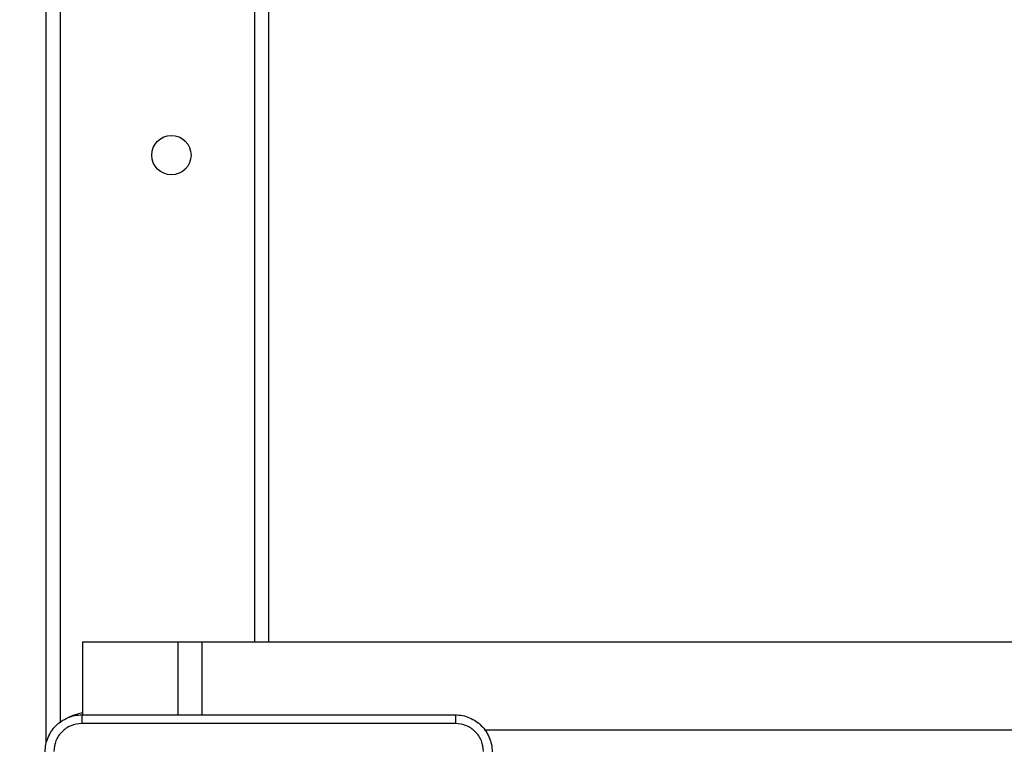
# Model space of a CAD drawing. Units: millimetres. Extents: x 3356 to 5508, y 2466 to 3947.
# Drawn here: x 4130 to 4151, y 3064 to 3080 of the extents above; entities that cross this region are included whole.
import ezdxf

# ---------------------------------------------------------------- set-up
doc = ezdxf.new("R2010")
doc.units = ezdxf.units.MM
doc.header["$LTSCALE"] = 200
doc.header["$PDSIZE"] = -1
doc.layers.add('strefa', color=6, linetype='Continuous')
doc.dimstyles.new('ISO-25', dxfattribs={"dimtxt": 2.5, "dimasz": 2.5, "dimexe": 1.25, "dimexo": 0.625, "dimtad": 1, "dimtxsty": 'Standard', "dimcen": 2.5, "dimadec": 0, "dimazin": 0, "dimtfac": 1, "dimtmove": 0, "dimatfit": 3, "dimfxl": 1, "dimarcsym": 0})

# ---------------------------------------------------------------- blocks, each defined once
blk = doc.blocks.new('1418')
at = {"color": 8, "linetype": 'Continuous', "lineweight": 25}
for p, q in [((4135.084, 3066.559), (4135.084, 3129.209)), ((4130.584, 3064.373), (4130.584, 3102.647)), ((4131.367, 3066.559), (4131.367, 3064.984)), ((4133.422, 3066.559), (4133.422, 3064.984)), ((4133.939, 3066.559), (4133.939, 3064.984))]:
    blk.add_line(p, q, dxfattribs=at)
at = {"color": 7, "linetype": 'Continuous', "lineweight": 25}
for p, q in [((4135.384, 3129.209), (4135.384, 3066.559)), ((4130.884, 3102.642), (4130.884, 3064.811)), ((4131.363, 3066.559), (4131.363, 3064.984)), ((4131.363, 3066.559), (4131.367, 3066.559)), ((4131.367, 3066.559), (4133.422, 3066.559)), ((4133.422, 3066.559), (4133.939, 3066.559)), ((4133.939, 3066.559), (4211.821, 3066.559)), ((4140.036, 3064.659), (4204.733, 3064.659))]:
    blk.add_line(p, q, dxfattribs=at)
at = {"color": 8, "linetype": 'Continuous', "lineweight": 25, "flags": 128}
blk.add_lwpolyline([(4131.055, 3064.924), (4131.164, 3064.976), (4131.363, 3065.037)], dxfattribs=at)
at = {"color": 7, "linetype": 'Continuous', "lineweight": 25}
blk.add_circle((4133.284, 3077.059), 0.425, dxfattribs=at)
for points, knots in [([(4130.559, 3064.184), (4130.563, 3064.239), (4130.569, 3064.346), (4130.634, 3064.547), (4130.779, 3064.764), (4130.997, 3064.91), (4131.197, 3064.975), (4131.305, 3064.981), (4131.359, 3064.984)], [0, 0, 0, 0, 0.130362, 0.257312, 0.499979, 0.742417, 0.869458, 1, 1, 1, 1]), ([(4131.359, 3064.984), (4131.358, 3064.981), (4131.355, 3064.976), (4131.352, 3064.933), (4131.349, 3064.872), (4131.349, 3064.822), (4131.349, 3064.797)], [0, 0, 0, 0, 0.249946, 0.499859, 0.749606, 1, 1, 1, 1]), ([(4131.359, 3064.984), (4132.253, 3064.984), (4134.042, 3064.984), (4136.727, 3064.984), (4138.515, 3064.984), (4139.409, 3064.984)], [0, 0, 0, 0, 0.33329, 0.666698, 1, 1, 1, 1]), ([(4139.409, 3064.984), (4139.411, 3064.982), (4139.414, 3064.976), (4139.417, 3064.933), (4139.419, 3064.871), (4139.42, 3064.822), (4139.42, 3064.797)], [0, 0, 0, 0, 0.250368, 0.500099, 0.750054, 1, 1, 1, 1]), ([(4139.409, 3064.984), (4139.464, 3064.981), (4139.572, 3064.975), (4139.772, 3064.91), (4139.99, 3064.764), (4140.135, 3064.547), (4140.2, 3064.346), (4140.206, 3064.239), (4140.209, 3064.184)], [0, 0, 0, 0, 0.130542, 0.257581, 0.500025, 0.742674, 0.869626, 1, 1, 1, 1]), ([(4131.349, 3064.797), (4131.27, 3064.787), (4131.113, 3064.769), (4130.913, 3064.63), (4130.774, 3064.431), (4130.756, 3064.274), (4130.747, 3064.195)], [0, 0, 0, 0, 0.250034, 0.499937, 0.750048, 1, 1, 1, 1]), ([(4139.42, 3064.797), (4138.524, 3064.797), (4136.731, 3064.797), (4134.038, 3064.797), (4132.245, 3064.797), (4131.349, 3064.797)], [0, 0, 0, 0, 0.333334, 0.666666, 1, 1, 1, 1]), ([(4140.022, 3064.195), (4140.013, 3064.274), (4139.995, 3064.431), (4139.856, 3064.63), (4139.656, 3064.769), (4139.499, 3064.787), (4139.42, 3064.797)], [0, 0, 0, 0, 0.249979, 0.50004, 0.749957, 1, 1, 1, 1])]:
    blk.add_open_spline(points, degree=3, knots=knots, dxfattribs=at)
blk = doc.blocks.new('*D4')
at = {"layer": 'Defpoints', "color": 0}
for p in [(4320.31, 3762.154), (3467.841, 2580.165), (4838.454, 2580.165)]:
    blk.add_point(p, dxfattribs=at)
at = {"layer": 'strefa', "color": 0, "lineweight": -2}
for p, q in [((4300.31, 3762.154), (3447.841, 3762.154)), ((3467.841, 3691.034), (3467.841, 2651.285)), ((4818.454, 2580.165), (3447.841, 2580.165))]:
    blk.add_line(p, q, dxfattribs=at)
at = {"layer": 'strefa', "color": 0}
for points in [[(3479.695, 3691.034), (3455.988, 3691.034), (3467.841, 3762.154)], [(3455.988, 2651.285), (3479.695, 2651.285), (3467.841, 2580.165)]]:
    blk.add_solid(points, dxfattribs=at)
at = {"layer": 'strefa', "color": 0, "insert": (3402.361, 3171.159), "char_height": 70, "attachment_point": 5, "rotation": 90}
blk.add_mtext('1182', dxfattribs=at)
blk = doc.blocks.new('*D6')
at = {"layer": 'Defpoints', "color": 0}
for p in [(4343.284, 3562.154), (3697.979, 2780.165), (4815.484, 2780.165)]:
    blk.add_point(p, dxfattribs=at)
at = {"layer": 'strefa', "color": 0, "lineweight": -2}
for p, q in [((4323.284, 3562.154), (3677.979, 3562.154)), ((3697.979, 3491.034), (3697.979, 2851.285)), ((4795.484, 2780.165), (3677.979, 2780.165))]:
    blk.add_line(p, q, dxfattribs=at)
at = {"layer": 'strefa', "color": 0}
for points in [[(3709.832, 3491.034), (3686.126, 3491.034), (3697.979, 3562.154)], [(3686.126, 2851.285), (3709.832, 2851.285), (3697.979, 2780.165)]]:
    blk.add_solid(points, dxfattribs=at)
at = {"layer": 'strefa', "color": 0, "insert": (3632.499, 3171.159), "char_height": 70, "attachment_point": 5, "rotation": 90}
blk.add_mtext('782', dxfattribs=at)

msp = doc.modelspace()

# ---------------------------------------------------------------- block references
msp.add_blockref('1418', (0, 0))

# ---------------------------------------------------------------- dimensions: what is measured, and where the dimension line sits
at = {"layer": 'strefa', "color": 0}
for base, p1, p2, picture, middle in [((3467.841, 2580.165), (4320.31, 3762.154), (4838.454, 2580.165), '*D4', (3402.361, 3171.159)), ((3697.979, 2780.165), (4343.284, 3562.154), (4815.484, 2780.165), '*D6', (3632.499, 3171.159))]:
    dim = msp.add_linear_dim(base=base, p1=p1, p2=p2, angle=90, dimstyle='ISO-25', override={"dimtxt": 70, "dimasz": 71.12, "dimexe": 20, "dimexo": 20, "dimgap": 30.48, "dimdec": 0, "dimlfac": 1, "dimzin": 1, "dimadec": 2, "dimtzin": 1}, dxfattribs=at)
    dim.commit()
    dim.dimension.update_dxf_attribs({"geometry": picture, "text_midpoint": middle})

doc.saveas('drawing.dxf')
